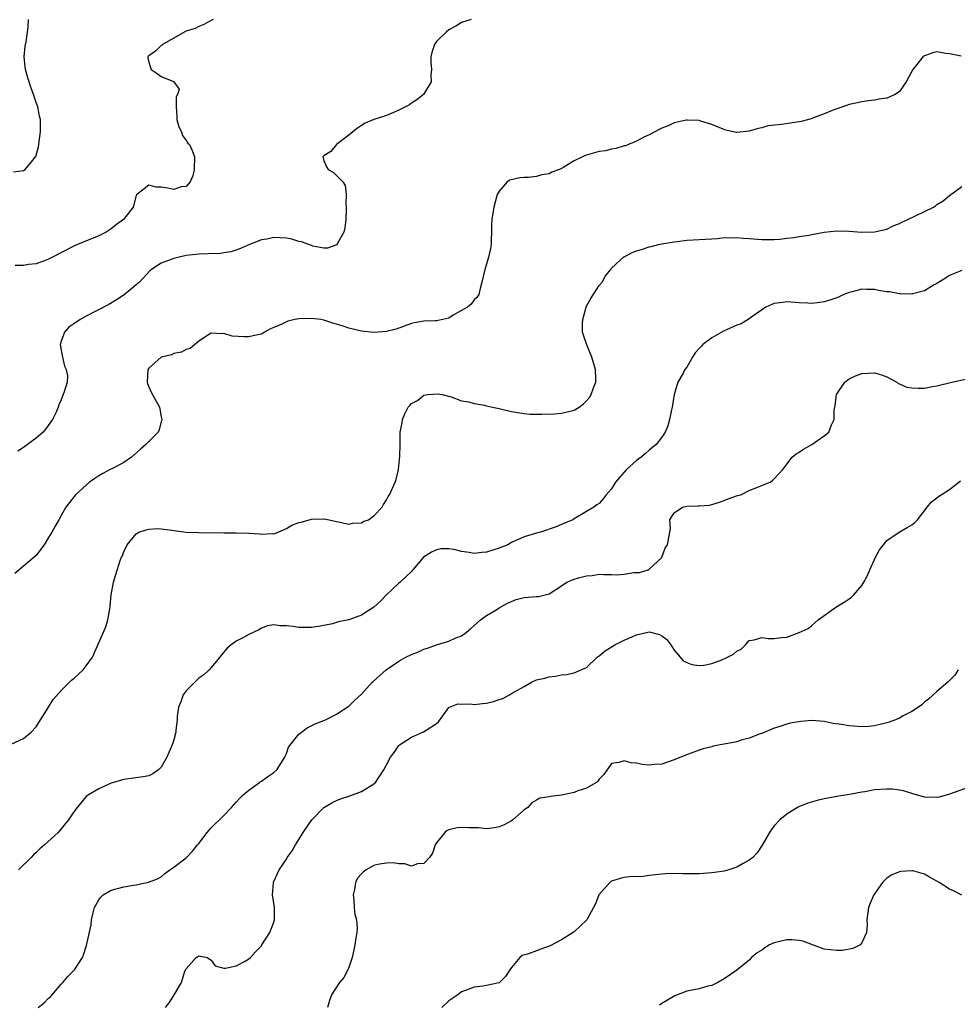
# Model space of a CAD drawing. Units: inches. Extents: x 2628000 to 2631000, y 1467000 to 1470000.
# Drawn here: x 2628708 to 2628858, y 1468122 to 1468279 of the extents above; entities that cross this region are included whole.
import ezdxf

# ---------------------------------------------------------------- set-up
doc = ezdxf.new("R2010")
doc.units = ezdxf.units.IN
doc.header["$MEASUREMENT"] = 0
doc.layers.add('LD26281467_2ft', color=242, linetype='Continuous')

msp = doc.modelspace()

# ---------------------------------------------------------------- linework, layer by layer
at = {"layer": 'LD26281467_2ft'}
for points, elevation in [([(2628707.4, 1468254.6), (2628709, 1468254.82), (2628709.25, 1468255), (2628710.24, 1468256.24), (2628710.89, 1468257), (2628710.93, 1468257.07), (2628711.37, 1468258.63), (2628711.43, 1468259), (2628711.47, 1468259.47), (2628711.69, 1468261), (2628711.71, 1468262.29), (2628711.67, 1468263), (2628711.52, 1468263.52), (2628711.26, 1468265), (2628711, 1468265.7), (2628710.59, 1468267), (2628710.14, 1468268.14), (2628709.66, 1468269.66), (2628709.3, 1468271), (2628709.11, 1468273), (2628709.27, 1468274.73), (2628709.39, 1468275.39), (2628709.74, 1468277.74), (2628709.77, 1468279)], 11306), ([(2628739.29, 1468279), (2628739, 1468278.85), (2628737.83, 1468278.17), (2628737, 1468277.84), (2628736.44, 1468277.56), (2628735, 1468277.1), (2628734.75, 1468277), (2628733, 1468276.02), (2628731.21, 1468275), (2628731.12, 1468274.88), (2628731, 1468274.81), (2628730.06, 1468273.94), (2628729, 1468273.2), (2628728.9, 1468273.1), (2628728.83, 1468273), (2628728.88, 1468272.88), (2628729, 1468272.15), (2628729.29, 1468271.29), (2628729.37, 1468271), (2628730.35, 1468270.35), (2628731, 1468269.86), (2628732.94, 1468269.06), (2628733.03, 1468269.03), (2628733.87, 1468267.87), (2628733.6, 1468267), (2628733.38, 1468266.62), (2628733.4, 1468265), (2628733.51, 1468263.52), (2628733.51, 1468263), (2628733.81, 1468261.81), (2628734.24, 1468261), (2628734.41, 1468260.41), (2628735, 1468259.63), (2628735.23, 1468259.23), (2628735.52, 1468259), (2628735.94, 1468258.06), (2628736.34, 1468257), (2628736.28, 1468255), (2628736.04, 1468253.96), (2628735.64, 1468253), (2628735, 1468252.28), (2628734.2, 1468252.2), (2628733, 1468251.82), (2628732.03, 1468252.03), (2628731, 1468252.17), (2628730.18, 1468252.18), (2628729, 1468252.48), (2628727.05, 1468250.95), (2628727, 1468250.84), (2628726.53, 1468249), (2628724.97, 1468247), (2628723.82, 1468246.18), (2628723, 1468245.49), (2628722.21, 1468245), (2628721, 1468244.4), (2628717.61, 1468243), (2628717, 1468242.73), (2628713.6, 1468241), (2628713, 1468240.64), (2628712.45, 1468240.45), (2628711, 1468239.9), (2628709.78, 1468239.78), (2628709, 1468239.67), (2628707.65, 1468239.65)], 11308), ([(2628780.52, 1468279), (2628779, 1468278.53), (2628778.07, 1468277.93), (2628777, 1468277.33), (2628776.58, 1468277), (2628775, 1468275.48), (2628774.67, 1468275), (2628774.28, 1468273.72), (2628774.1, 1468273), (2628774.1, 1468272.1), (2628774.18, 1468271), (2628774.08, 1468270.08), (2628774.17, 1468269), (2628772.92, 1468267), (2628771.86, 1468266.14), (2628771, 1468265.6), (2628770.66, 1468265.34), (2628770.05, 1468265), (2628769, 1468264.47), (2628768.13, 1468264.13), (2628767, 1468263.65), (2628765, 1468262.99), (2628763.6, 1468262.4), (2628763, 1468262.03), (2628762.39, 1468261.61), (2628761.61, 1468261), (2628761, 1468260.47), (2628759.03, 1468259), (2628758.1, 1468257.9), (2628757, 1468257.17), (2628756.84, 1468257), (2628756.88, 1468256.88), (2628757, 1468256.42), (2628757.43, 1468255.43), (2628757.68, 1468255), (2628758.54, 1468254.54), (2628760.05, 1468253), (2628760.42, 1468252.42), (2628760.56, 1468251), (2628760.49, 1468249.51), (2628760.56, 1468249), (2628760.56, 1468248.56), (2628760.51, 1468247), (2628760.33, 1468245.67), (2628760.19, 1468245), (2628759.13, 1468243.13), (2628759.05, 1468242.95), (2628757.57, 1468242.43), (2628757, 1468242.44), (2628755.25, 1468242.75), (2628755, 1468242.83), (2628753.44, 1468243.44), (2628753, 1468243.51), (2628751.86, 1468243.86), (2628751, 1468244.03), (2628749, 1468244.15), (2628747.88, 1468243.88), (2628747, 1468243.73), (2628745.13, 1468243), (2628743.65, 1468242.35), (2628743, 1468242.11), (2628742.15, 1468241.85), (2628741, 1468241.66), (2628740.41, 1468241.59), (2628738.49, 1468241.51), (2628737, 1468241.47), (2628735, 1468241.23), (2628733.88, 1468241), (2628733, 1468240.79), (2628732.61, 1468240.61), (2628731, 1468240.04), (2628729.46, 1468239), (2628729.19, 1468238.81), (2628727.51, 1468237), (2628727, 1468236.55), (2628725.07, 1468234.93), (2628723.87, 1468234.13), (2628722.6, 1468233.4), (2628719, 1468231.53), (2628718.04, 1468231), (2628717, 1468230.32), (2628716.23, 1468229.77), (2628715.51, 1468229), (2628715, 1468227.55), (2628714.86, 1468227), (2628715, 1468226.1), (2628715.2, 1468225), (2628715.55, 1468223.55), (2628715.82, 1468223), (2628716.02, 1468221.98), (2628715.98, 1468221), (2628715.46, 1468219.46), (2628715.34, 1468219), (2628715.23, 1468218.77), (2628715, 1468218.19), (2628714.62, 1468217.38), (2628714.53, 1468217), (2628714.2, 1468216.2), (2628713.61, 1468215), (2628712.51, 1468213.49), (2628712.11, 1468213), (2628711, 1468212.03), (2628709.64, 1468211), (2628709, 1468210.54), (2628708.06, 1468209.94)], 11310), ([(2628858.87, 1468273.13), (2628857, 1468273.51), (2628856.44, 1468273.56), (2628855, 1468273.79), (2628854.35, 1468273.65), (2628853, 1468273.18), (2628852.89, 1468273.12), (2628852.74, 1468273), (2628851.78, 1468271.79), (2628851.14, 1468271), (2628850.11, 1468269), (2628849, 1468267.45), (2628848.31, 1468267), (2628847, 1468266.43), (2628845.75, 1468266.25), (2628845, 1468266.1), (2628844.04, 1468265.96), (2628843, 1468265.84), (2628842.32, 1468265.68), (2628841, 1468265.4), (2628839.95, 1468265), (2628838.52, 1468264.52), (2628837, 1468263.89), (2628835.27, 1468263.27), (2628835, 1468263.15), (2628834.53, 1468263), (2628833.31, 1468262.69), (2628831.58, 1468262.42), (2628830.17, 1468262.17), (2628828.03, 1468261.97), (2628827, 1468261.68), (2628826.44, 1468261.56), (2628825, 1468261.12), (2628823, 1468260.9), (2628822.91, 1468260.91), (2628821.28, 1468261.28), (2628821, 1468261.37), (2628820.32, 1468261.68), (2628819, 1468262.18), (2628817.25, 1468262.75), (2628817, 1468262.81), (2628815.09, 1468262.91), (2628814.9, 1468262.9), (2628813, 1468262.46), (2628812.03, 1468261.97), (2628811, 1468261.61), (2628810.62, 1468261.38), (2628809.9, 1468261), (2628809, 1468260.55), (2628808.15, 1468260.15), (2628807, 1468259.55), (2628805.71, 1468259), (2628805.2, 1468258.8), (2628805, 1468258.76), (2628803.66, 1468258.34), (2628803, 1468258.27), (2628802, 1468258), (2628801, 1468257.88), (2628798.77, 1468257.23), (2628798.35, 1468257), (2628797, 1468256.39), (2628795.36, 1468255.36), (2628795, 1468255.17), (2628794.64, 1468255), (2628793.42, 1468254.58), (2628793, 1468254.3), (2628791.84, 1468254.16), (2628791, 1468253.88), (2628789.71, 1468253.71), (2628789, 1468253.71), (2628788.32, 1468253.68), (2628786.73, 1468253.27), (2628786.28, 1468253), (2628785, 1468251.53), (2628784.7, 1468251), (2628784.15, 1468249), (2628784.03, 1468248.03), (2628783.85, 1468247), (2628783.8, 1468246.2), (2628783.79, 1468245), (2628783.74, 1468243.74), (2628783.74, 1468243), (2628783.64, 1468242.36), (2628783.34, 1468241), (2628783, 1468239.86), (2628782.72, 1468239), (2628782.26, 1468237), (2628781.96, 1468235.96), (2628781.78, 1468235), (2628781.46, 1468234.54), (2628781, 1468234.15), (2628780.53, 1468233.47), (2628779.97, 1468233), (2628779, 1468232.47), (2628777.69, 1468231.69), (2628777, 1468231.25), (2628776.02, 1468231), (2628775, 1468230.81), (2628774.79, 1468230.79), (2628773, 1468230.75), (2628771.5, 1468230.5), (2628771, 1468230.38), (2628768.54, 1468229.46), (2628767, 1468229.08), (2628765, 1468228.94), (2628763, 1468229.14), (2628761, 1468229.6), (2628760.07, 1468229.93), (2628759, 1468230.27), (2628758.41, 1468230.41), (2628757, 1468230.93), (2628756.49, 1468231), (2628755, 1468231.17), (2628753, 1468231.1), (2628752.37, 1468231), (2628751.24, 1468230.76), (2628751, 1468230.66), (2628750.28, 1468230.28), (2628749, 1468229.71), (2628748.49, 1468229.5), (2628747.53, 1468229), (2628747, 1468228.67), (2628746.63, 1468228.63), (2628745, 1468228.26), (2628744.24, 1468228.24), (2628742.33, 1468228.33), (2628741, 1468228.75), (2628740.72, 1468228.72), (2628739, 1468228.83), (2628738.58, 1468228.58), (2628737, 1468227.56), (2628735.6, 1468226.4), (2628735, 1468226.24), (2628734.23, 1468225.77), (2628733, 1468225.58), (2628732.62, 1468225.38), (2628731, 1468224.99), (2628729, 1468223.24), (2628728.86, 1468223), (2628728.76, 1468221), (2628728.8, 1468220.8), (2628729, 1468220.27), (2628729.41, 1468219.41), (2628730.71, 1468217), (2628731, 1468215.43), (2628731.1, 1468215), (2628731.09, 1468214.91), (2628731, 1468214.7), (2628730.65, 1468213.35), (2628730.5, 1468213), (2628729, 1468211.51), (2628728.52, 1468211), (2628727.7, 1468210.3), (2628726.27, 1468209), (2628725, 1468208.13), (2628723.2, 1468207.2), (2628722.85, 1468207), (2628721.64, 1468206.36), (2628721, 1468206), (2628720.4, 1468205.6), (2628719.54, 1468205), (2628719, 1468204.53), (2628717.31, 1468203), (2628715.76, 1468201), (2628715, 1468199.67), (2628714.63, 1468199), (2628714.03, 1468197.97), (2628713.53, 1468197), (2628713, 1468196.13), (2628712.28, 1468195), (2628711.74, 1468194.26), (2628711, 1468193.29), (2628710.69, 1468193), (2628709, 1468191.58), (2628707.58, 1468190.42)], 11312), ([(2628707, 1468163.08), (2628709, 1468164.01), (2628710.21, 1468165), (2628711, 1468165.9), (2628711.45, 1468166.55), (2628713, 1468169.02), (2628713.74, 1468170.26), (2628715, 1468171.71), (2628716.32, 1468173), (2628716.65, 1468173.35), (2628717, 1468173.58), (2628718.51, 1468175), (2628719, 1468175.62), (2628719.99, 1468177), (2628722.15, 1468181.85), (2628722.47, 1468183), (2628722.76, 1468184.76), (2628722.85, 1468185.15), (2628723.01, 1468187), (2628723.37, 1468189), (2628723.74, 1468190.26), (2628724.45, 1468192.45), (2628724.66, 1468193), (2628724.79, 1468193.21), (2628725, 1468193.89), (2628725.41, 1468194.59), (2628725.56, 1468195), (2628727, 1468196.75), (2628727.4, 1468197), (2628728.6, 1468197.4), (2628729, 1468197.51), (2628730.43, 1468197.57), (2628731, 1468197.54), (2628732.68, 1468197.32), (2628733, 1468197.26), (2628735, 1468197.03), (2628737, 1468196.95), (2628741, 1468196.9), (2628743, 1468196.9), (2628745, 1468196.84), (2628746.72, 1468196.72), (2628747, 1468196.69), (2628748.77, 1468196.77), (2628749, 1468196.76), (2628749.67, 1468197), (2628751, 1468197.59), (2628751.9, 1468198.1), (2628753, 1468198.55), (2628753.37, 1468198.63), (2628755, 1468199.08), (2628757, 1468199.12), (2628757.11, 1468199.11), (2628758.78, 1468198.78), (2628759, 1468198.72), (2628759.33, 1468198.67), (2628761, 1468198.31), (2628761.56, 1468198.44), (2628763, 1468198.48), (2628763.3, 1468198.7), (2628764.15, 1468199), (2628765, 1468199.59), (2628766.33, 1468201), (2628766.55, 1468201.45), (2628767, 1468202.17), (2628767.27, 1468202.73), (2628767.48, 1468203), (2628768.42, 1468205), (2628768.57, 1468205.43), (2628768.95, 1468207), (2628769.16, 1468209.16), (2628769.19, 1468211), (2628769.21, 1468211.21), (2628769.21, 1468213), (2628769.5, 1468214.5), (2628769.56, 1468215), (2628769.92, 1468215.92), (2628770.47, 1468217), (2628770.75, 1468217.25), (2628771, 1468217.58), (2628771.94, 1468218.06), (2628773, 1468218.89), (2628773.68, 1468219), (2628775.15, 1468219.15), (2628775.91, 1468219), (2628777.37, 1468218.63), (2628779, 1468218), (2628780.17, 1468217.83), (2628781, 1468217.57), (2628782.69, 1468217.31), (2628783, 1468217.22), (2628783.95, 1468217), (2628785, 1468216.8), (2628787, 1468216.32), (2628789, 1468215.96), (2628789.9, 1468215.9), (2628791.85, 1468215.85), (2628793.92, 1468215.92), (2628795, 1468216.02), (2628796.37, 1468216.37), (2628797, 1468216.51), (2628797.79, 1468217), (2628798.48, 1468217.52), (2628799, 1468218.01), (2628799.44, 1468218.56), (2628799.72, 1468219), (2628800.11, 1468220.11), (2628800.46, 1468221), (2628800.49, 1468221.51), (2628800.42, 1468223), (2628799.85, 1468225), (2628799.02, 1468226.98), (2628798.49, 1468228.49), (2628798.36, 1468229), (2628798.33, 1468230.33), (2628798.38, 1468231), (2628798.92, 1468233), (2628799, 1468233.17), (2628799.65, 1468234.35), (2628801, 1468236.47), (2628801.48, 1468237), (2628802.02, 1468237.98), (2628802.85, 1468239), (2628803, 1468239.23), (2628804.97, 1468241.03), (2628805, 1468241.04), (2628806.29, 1468241.71), (2628807, 1468241.98), (2628807.79, 1468242.21), (2628809, 1468242.64), (2628809.3, 1468242.7), (2628810.49, 1468243), (2628811, 1468243.11), (2628813, 1468243.44), (2628813.48, 1468243.48), (2628815, 1468243.69), (2628819, 1468243.92), (2628819.95, 1468243.95), (2628821, 1468244.1), (2628822.06, 1468244.06), (2628823, 1468244.14), (2628824.03, 1468244.03), (2628825, 1468243.99), (2628827, 1468243.82), (2628829, 1468243.82), (2628829.87, 1468243.87), (2628831, 1468244.01), (2628832.12, 1468244.12), (2628833, 1468244.28), (2628834.52, 1468244.52), (2628835, 1468244.62), (2628837, 1468244.96), (2628839, 1468245.17), (2628841, 1468245.13), (2628843, 1468244.98), (2628845.03, 1468245.03), (2628847, 1468245.48), (2628848, 1468246), (2628849, 1468246.36), (2628849.4, 1468246.6), (2628850.33, 1468247), (2628853, 1468248.27), (2628854.44, 1468249), (2628854.79, 1468249.21), (2628855, 1468249.38), (2628855.99, 1468250.01), (2628857, 1468250.84), (2628859, 1468252.3)], 11314), ([(2628859, 1468238.87), (2628857.67, 1468238.33), (2628857, 1468238.07), (2628856.39, 1468237.61), (2628855, 1468236.78), (2628854.56, 1468236.56), (2628853, 1468235.61), (2628851.11, 1468235.11), (2628851, 1468235.06), (2628849.12, 1468235.12), (2628849, 1468235.11), (2628847.41, 1468235.41), (2628847, 1468235.46), (2628845.67, 1468235.67), (2628845, 1468235.8), (2628843.79, 1468235.79), (2628843, 1468235.84), (2628841.43, 1468235.43), (2628841, 1468235.34), (2628840.14, 1468235), (2628839.36, 1468234.64), (2628839, 1468234.49), (2628837.9, 1468234.1), (2628837, 1468233.81), (2628836.26, 1468233.74), (2628835, 1468233.55), (2628834.38, 1468233.62), (2628833, 1468233.66), (2628831, 1468233.84), (2628830.29, 1468233.71), (2628829, 1468233.57), (2628828.61, 1468233.39), (2628827.66, 1468233), (2628825.44, 1468231.44), (2628825, 1468231.11), (2628823.69, 1468230.31), (2628823, 1468230.12), (2628821.36, 1468229.36), (2628820.87, 1468229.13), (2628819, 1468228.08), (2628817.6, 1468227), (2628817.29, 1468226.71), (2628817, 1468226.36), (2628816.34, 1468225.66), (2628815.91, 1468225), (2628815, 1468223.39), (2628814.72, 1468223), (2628814.44, 1468222.44), (2628813.59, 1468221), (2628813.01, 1468219), (2628812.68, 1468217), (2628812.56, 1468216.56), (2628812.26, 1468215), (2628811.97, 1468214.03), (2628811.55, 1468213), (2628811, 1468212.17), (2628810.11, 1468211), (2628809, 1468210.1), (2628808.4, 1468209.6), (2628807.74, 1468209), (2628807, 1468208.45), (2628805.39, 1468207), (2628804.26, 1468205.74), (2628803.62, 1468205), (2628803, 1468203.93), (2628802.14, 1468203), (2628801.65, 1468202.35), (2628801, 1468201.59), (2628800.64, 1468201.36), (2628800.16, 1468201), (2628799, 1468200.29), (2628797, 1468199.12), (2628796.81, 1468199), (2628795, 1468198.22), (2628794.14, 1468197.86), (2628791.64, 1468197), (2628791, 1468196.84), (2628789, 1468196.25), (2628787, 1468195.34), (2628786.43, 1468195), (2628785.42, 1468194.58), (2628785, 1468194.43), (2628783, 1468193.8), (2628782.24, 1468193.76), (2628781, 1468193.6), (2628780.23, 1468193.77), (2628779, 1468193.89), (2628777.76, 1468194.24), (2628777, 1468194.33), (2628775.67, 1468194.33), (2628775, 1468194.19), (2628774.19, 1468193.81), (2628772.94, 1468193), (2628771.24, 1468191), (2628771.12, 1468190.88), (2628771, 1468190.74), (2628769.18, 1468189), (2628769, 1468188.86), (2628767, 1468187), (2628766.03, 1468185.97), (2628764.99, 1468185.01), (2628763, 1468183.73), (2628761, 1468183), (2628759.33, 1468182.67), (2628759, 1468182.55), (2628758.36, 1468182.36), (2628757, 1468182.08), (2628756.06, 1468181.94), (2628755, 1468181.74), (2628754.26, 1468181.74), (2628753, 1468181.76), (2628752.07, 1468181.93), (2628751, 1468182.05), (2628750.03, 1468182.03), (2628749, 1468182.21), (2628747.98, 1468182.02), (2628747, 1468181.64), (2628746.59, 1468181.41), (2628745.79, 1468181), (2628745, 1468180.63), (2628744.15, 1468180.15), (2628743, 1468179.58), (2628742.2, 1468179), (2628741.53, 1468178.47), (2628740.62, 1468177.38), (2628740.34, 1468177), (2628738.67, 1468175), (2628737.8, 1468174.2), (2628737, 1468173.66), (2628736.68, 1468173.32), (2628735, 1468171.65), (2628734.53, 1468171), (2628734.11, 1468169.89), (2628733.74, 1468169), (2628733.55, 1468167.55), (2628733.54, 1468167), (2628733.34, 1468165.34), (2628733.34, 1468165), (2628733, 1468163.8), (2628732.75, 1468163), (2628731.88, 1468161), (2628731, 1468159.4), (2628730.58, 1468159), (2628729.63, 1468158.37), (2628729, 1468158.03), (2628728.13, 1468157.87), (2628725, 1468157.46), (2628724.65, 1468157.35), (2628723, 1468156.87), (2628721, 1468155.98), (2628719.39, 1468155), (2628719, 1468154.73), (2628717.58, 1468153), (2628717, 1468152.26), (2628716.16, 1468151), (2628715.65, 1468150.35), (2628715, 1468149.56), (2628714.5, 1468149), (2628712.34, 1468147), (2628711.61, 1468146.39), (2628711, 1468145.79), (2628710.57, 1468145.43), (2628710.19, 1468145), (2628708.17, 1468143)], 11316), ([(2628711.31, 1468121), (2628712.26, 1468121.74), (2628713, 1468122.47), (2628713.29, 1468122.71), (2628713.56, 1468123), (2628715, 1468124.71), (2628715.29, 1468125), (2628716.06, 1468125.94), (2628717.14, 1468127), (2628718.41, 1468129), (2628718.59, 1468129.41), (2628719.07, 1468130.93), (2628719.77, 1468134.23), (2628719.87, 1468135), (2628720.11, 1468136.11), (2628720.35, 1468137), (2628721, 1468138.19), (2628721.35, 1468138.65), (2628721.71, 1468139), (2628723, 1468139.76), (2628725, 1468140.29), (2628726.57, 1468140.57), (2628727, 1468140.61), (2628728.98, 1468141.02), (2628730.41, 1468141.59), (2628731, 1468141.91), (2628731.58, 1468142.42), (2628732.36, 1468143), (2628733, 1468143.42), (2628735, 1468144.94), (2628736.02, 1468145.98), (2628736.8, 1468147), (2628737, 1468147.23), (2628738.34, 1468149), (2628738.64, 1468149.36), (2628739, 1468149.71), (2628739.62, 1468150.38), (2628740.31, 1468151), (2628741, 1468151.69), (2628742.24, 1468153), (2628742.59, 1468153.41), (2628743, 1468153.81), (2628743.55, 1468154.45), (2628744.1, 1468155), (2628745, 1468155.77), (2628746.73, 1468157), (2628746.88, 1468157.12), (2628747, 1468157.19), (2628748.04, 1468157.96), (2628749, 1468158.59), (2628749.47, 1468159), (2628750.76, 1468161), (2628750.8, 1468161.2), (2628751, 1468161.62), (2628751.35, 1468162.65), (2628753, 1468164.71), (2628754.31, 1468165.69), (2628755.63, 1468166.37), (2628757, 1468166.88), (2628757.27, 1468167), (2628759, 1468167.88), (2628761, 1468169.19), (2628761.91, 1468170.09), (2628763, 1468171.1), (2628764.71, 1468173), (2628764.86, 1468173.14), (2628766.97, 1468175), (2628769, 1468176.37), (2628770.11, 1468177), (2628771, 1468177.45), (2628772.11, 1468177.89), (2628773, 1468178.3), (2628773.54, 1468178.46), (2628775, 1468178.99), (2628777, 1468179.6), (2628778.12, 1468180.12), (2628779, 1468180.44), (2628779.78, 1468181), (2628780.45, 1468181.55), (2628782.06, 1468183), (2628783, 1468183.69), (2628784.65, 1468184.65), (2628785, 1468184.88), (2628786.33, 1468185.67), (2628787.76, 1468186.24), (2628789, 1468186.54), (2628791, 1468186.7), (2628791.29, 1468186.71), (2628793, 1468187.14), (2628795, 1468188.42), (2628795.85, 1468189), (2628796.65, 1468189.35), (2628797, 1468189.47), (2628797.68, 1468189.68), (2628799, 1468190.04), (2628799.9, 1468190.1), (2628801, 1468190.3), (2628801.77, 1468190.23), (2628803, 1468190.26), (2628803.8, 1468190.2), (2628805, 1468190.28), (2628806.53, 1468190.53), (2628807, 1468190.53), (2628807.43, 1468190.57), (2628808.83, 1468191), (2628809, 1468191.1), (2628811, 1468192.93), (2628811.05, 1468193), (2628811.57, 1468194.42), (2628811.92, 1468195), (2628812.4, 1468197.6), (2628812.3, 1468199), (2628813, 1468200.12), (2628814.32, 1468201), (2628815, 1468201.14), (2628816.79, 1468201.21), (2628817, 1468201.24), (2628818.66, 1468201.34), (2628819, 1468201.43), (2628820.22, 1468201.78), (2628821, 1468202.05), (2628821.64, 1468202.36), (2628823.14, 1468202.86), (2628823.63, 1468203), (2628825, 1468203.66), (2628828.33, 1468205), (2628828.72, 1468205.28), (2628829, 1468205.53), (2628830.38, 1468207), (2628831.85, 1468209), (2628832.49, 1468209.51), (2628833, 1468209.82), (2628833.7, 1468210.3), (2628835, 1468211), (2628837, 1468212.42), (2628837.7, 1468213), (2628838.17, 1468214.17), (2628838.6, 1468215), (2628838.56, 1468216.56), (2628838.66, 1468217), (2628838.75, 1468217.25), (2628838.94, 1468219), (2628840.27, 1468221), (2628841, 1468221.53), (2628841.99, 1468222.01), (2628843, 1468222.4), (2628845, 1468222.49), (2628846.16, 1468222.16), (2628847, 1468221.86), (2628848.59, 1468221), (2628848.8, 1468220.8), (2628849, 1468220.74), (2628850.17, 1468220.17), (2628851, 1468220.07), (2628852.01, 1468220.01), (2628853, 1468220.05), (2628854.31, 1468220.31), (2628855, 1468220.41), (2628857.37, 1468221), (2628861, 1468221.78)], 11318), ([(2628731.66, 1468121), (2628732.28, 1468121.72), (2628733, 1468122.91), (2628733.08, 1468123), (2628733.16, 1468123.16), (2628734.25, 1468125), (2628734.78, 1468126.78), (2628735, 1468127.19), (2628736.59, 1468129), (2628736.86, 1468129.14), (2628737, 1468129.28), (2628738.4, 1468129), (2628738.73, 1468128.73), (2628739, 1468128.54), (2628739.64, 1468127.64), (2628741, 1468127.27), (2628741.26, 1468127.26), (2628743, 1468127.64), (2628744.43, 1468128.43), (2628745, 1468128.76), (2628745.27, 1468129), (2628746.08, 1468129.92), (2628747, 1468130.88), (2628747.09, 1468131), (2628748.38, 1468133), (2628749, 1468134.66), (2628749.11, 1468135), (2628749.08, 1468137), (2628748.79, 1468139), (2628748.92, 1468140.92), (2628748.93, 1468141), (2628749, 1468141.16), (2628749.84, 1468143), (2628751, 1468144.73), (2628751.15, 1468145), (2628751.93, 1468146.07), (2628752.44, 1468147), (2628753, 1468147.86), (2628753.69, 1468149), (2628755.08, 1468151), (2628757, 1468152.96), (2628758.26, 1468153.74), (2628759, 1468154.1), (2628759.65, 1468154.35), (2628761.14, 1468154.86), (2628763, 1468155.53), (2628764.41, 1468156.41), (2628765, 1468156.74), (2628765.26, 1468157), (2628765.72, 1468157.72), (2628766.6, 1468159), (2628767, 1468159.81), (2628767.66, 1468161), (2628768.23, 1468161.77), (2628769, 1468162.91), (2628769.11, 1468163), (2628771, 1468164.21), (2628772.94, 1468165.06), (2628773.33, 1468165.33), (2628775, 1468166.39), (2628775.32, 1468166.68), (2628777, 1468168.95), (2628777.1, 1468169), (2628778.43, 1468169.57), (2628779, 1468169.51), (2628780.42, 1468169.58), (2628781, 1468169.45), (2628782.37, 1468169.63), (2628783, 1468169.68), (2628784.09, 1468169.91), (2628785, 1468170.27), (2628785.6, 1468170.4), (2628786.65, 1468171), (2628787, 1468171.18), (2628787.48, 1468171.48), (2628789, 1468172.34), (2628790.21, 1468173), (2628791, 1468173.37), (2628792.32, 1468173.67), (2628793, 1468173.89), (2628794.04, 1468173.96), (2628795, 1468174.19), (2628795.78, 1468174.22), (2628797, 1468174.53), (2628799, 1468175.38), (2628800.7, 1468177), (2628801, 1468177.22), (2628801.98, 1468178.02), (2628803.49, 1468179), (2628805, 1468179.73), (2628806.26, 1468180.26), (2628807, 1468180.61), (2628809, 1468181.05), (2628809.24, 1468181), (2628810.65, 1468180.65), (2628811, 1468180.45), (2628811.82, 1468179.82), (2628812.49, 1468179), (2628813, 1468178.11), (2628813.96, 1468177), (2628814.43, 1468176.43), (2628815, 1468176.14), (2628815.82, 1468175.82), (2628817, 1468175.66), (2628817.72, 1468175.72), (2628819, 1468176), (2628820.6, 1468176.6), (2628821.53, 1468177), (2628822.48, 1468177.52), (2628823, 1468177.98), (2628823.69, 1468178.31), (2628824.39, 1468179), (2628825, 1468179.66), (2628825.79, 1468179.79), (2628827, 1468180.16), (2628828.02, 1468180.02), (2628829, 1468180.01), (2628830.17, 1468180.17), (2628831, 1468180.23), (2628833, 1468180.94), (2628834.42, 1468181.58), (2628835, 1468182.1), (2628835.5, 1468182.5), (2628836.01, 1468183), (2628838.85, 1468185), (2628840.18, 1468185.82), (2628841, 1468186.36), (2628841.37, 1468186.63), (2628841.74, 1468187), (2628843, 1468188.5), (2628843.3, 1468189), (2628843.92, 1468190.08), (2628844.27, 1468191), (2628845.19, 1468193), (2628845.82, 1468194.18), (2628846.44, 1468195), (2628847, 1468195.67), (2628848.99, 1468197.01), (2628850.27, 1468197.73), (2628851, 1468198.2), (2628851.45, 1468198.55), (2628851.89, 1468199), (2628853.43, 1468201), (2628854.14, 1468201.86), (2628855, 1468202.48), (2628855.28, 1468202.72), (2628857, 1468203.82), (2628858.77, 1468205.23)], 11320), ([(2628858.42, 1468175), (2628857.86, 1468174.14), (2628856.76, 1468173), (2628855, 1468171.52), (2628853.68, 1468170.32), (2628853, 1468169.8), (2628852.58, 1468169.42), (2628852.05, 1468169), (2628851, 1468168.34), (2628849.61, 1468167.61), (2628849, 1468167.26), (2628848.39, 1468167), (2628847.38, 1468166.62), (2628847, 1468166.5), (2628846.37, 1468166.37), (2628845, 1468166.04), (2628844.06, 1468165.94), (2628843, 1468165.88), (2628841, 1468166.01), (2628839.76, 1468166.24), (2628838.43, 1468166.43), (2628837, 1468166.75), (2628835, 1468166.91), (2628833.25, 1468166.75), (2628831.56, 1468166.44), (2628831, 1468166.28), (2628829.92, 1468165.92), (2628829, 1468165.65), (2628827, 1468164.82), (2628826.73, 1468164.73), (2628825, 1468164.04), (2628823.73, 1468163.73), (2628823, 1468163.49), (2628821, 1468163.1), (2628820.36, 1468163), (2628819.24, 1468162.76), (2628819, 1468162.68), (2628817.65, 1468162.36), (2628817, 1468162.12), (2628816.16, 1468161.84), (2628814.71, 1468161.29), (2628813, 1468160.59), (2628811, 1468159.93), (2628809.83, 1468159.83), (2628809, 1468159.73), (2628807.87, 1468159.87), (2628807, 1468160.04), (2628806.12, 1468160.12), (2628805, 1468160.46), (2628804.15, 1468160.15), (2628803, 1468159.99), (2628801.74, 1468158.26), (2628801, 1468157.51), (2628800.8, 1468157.2), (2628800.56, 1468157), (2628799, 1468156.07), (2628797.62, 1468155.62), (2628797, 1468155.39), (2628795, 1468154.97), (2628793.24, 1468154.76), (2628793, 1468154.66), (2628791.52, 1468154.48), (2628791, 1468154.15), (2628790.26, 1468153.74), (2628789.6, 1468153), (2628789, 1468152.62), (2628787.21, 1468151), (2628787, 1468150.85), (2628785.81, 1468150.19), (2628785, 1468149.87), (2628784.3, 1468149.7), (2628783, 1468149.58), (2628781.72, 1468149.72), (2628780.3, 1468149.7), (2628779, 1468149.8), (2628778.29, 1468149.71), (2628777, 1468149.41), (2628776.7, 1468149.3), (2628776.35, 1468149), (2628775, 1468147.35), (2628774.8, 1468147), (2628774.34, 1468145.66), (2628773.87, 1468145), (2628773, 1468144.02), (2628771.96, 1468143.96), (2628771, 1468143.62), (2628769.96, 1468143.96), (2628769, 1468143.96), (2628768.15, 1468144.15), (2628767, 1468144.09), (2628765.9, 1468143.9), (2628765, 1468143.69), (2628763.78, 1468143), (2628763.32, 1468142.68), (2628763, 1468142.38), (2628762.35, 1468141.65), (2628762.07, 1468141), (2628761.87, 1468139.87), (2628761.67, 1468139), (2628761.79, 1468138.21), (2628761.86, 1468137), (2628761.93, 1468135.93), (2628762.2, 1468135), (2628762.31, 1468133.69), (2628762.27, 1468133), (2628762.11, 1468132.11), (2628761.95, 1468131), (2628761.79, 1468130.21), (2628761.51, 1468129), (2628761, 1468127.4), (2628760.85, 1468127), (2628760.21, 1468125.79), (2628759.52, 1468125), (2628758.2, 1468123), (2628757.89, 1468122.11), (2628757.56, 1468121)], 11322), ([(2628860.3, 1468156.3), (2628857, 1468155.1), (2628855.36, 1468154.64), (2628855, 1468154.57), (2628853, 1468154.62), (2628851, 1468155.2), (2628849.66, 1468155.66), (2628849, 1468155.77), (2628847.9, 1468155.9), (2628847, 1468155.93), (2628845, 1468155.78), (2628843.49, 1468155.49), (2628843, 1468155.42), (2628841.04, 1468155.04), (2628839, 1468154.73), (2628837, 1468154.38), (2628835.88, 1468154.12), (2628834.34, 1468153.66), (2628832.91, 1468153.09), (2628832.73, 1468153), (2628831, 1468151.9), (2628829.88, 1468151), (2628829, 1468150.02), (2628828.54, 1468149.46), (2628828.23, 1468149), (2628827.05, 1468146.95), (2628826.28, 1468145.72), (2628825.56, 1468145), (2628825, 1468144.53), (2628824.02, 1468144.02), (2628823, 1468143.41), (2628821.72, 1468143), (2628821, 1468142.81), (2628819.43, 1468142.57), (2628819, 1468142.52), (2628817, 1468142.38), (2628815.61, 1468142.39), (2628814.36, 1468142.36), (2628813, 1468142.42), (2628811.62, 1468142.38), (2628811, 1468142.34), (2628809, 1468142.1), (2628808.05, 1468141.95), (2628805.88, 1468141.88), (2628805, 1468141.78), (2628804.36, 1468141.64), (2628803, 1468141.21), (2628802.86, 1468141.14), (2628802.71, 1468141), (2628800.97, 1468139), (2628800.44, 1468137.56), (2628800.1, 1468137), (2628799.01, 1468134.99), (2628797, 1468133.11), (2628796.86, 1468133), (2628795, 1468131.8), (2628793.16, 1468130.84), (2628791.69, 1468130.31), (2628791, 1468130.08), (2628789.53, 1468129.53), (2628788.71, 1468129.29), (2628788.35, 1468129), (2628787, 1468127.37), (2628786.72, 1468127), (2628786.05, 1468125.95), (2628785.06, 1468125), (2628785, 1468124.96), (2628783, 1468124.52), (2628782.41, 1468124.41), (2628781, 1468124.26), (2628779.76, 1468123.76), (2628779, 1468123.51), (2628778.39, 1468123), (2628777, 1468122.04), (2628775.87, 1468121)], 11324), ([(2628859, 1468138.96), (2628857.63, 1468139.63), (2628857, 1468139.93), (2628855.36, 1468141), (2628855, 1468141.22), (2628853.82, 1468141.82), (2628853, 1468142.3), (2628851.16, 1468142.84), (2628851, 1468142.87), (2628849.25, 1468142.74), (2628849, 1468142.69), (2628847.81, 1468142.19), (2628847, 1468141.67), (2628846.31, 1468141), (2628844.92, 1468139), (2628844.31, 1468137.69), (2628844.08, 1468137), (2628843.8, 1468135), (2628843.86, 1468134.14), (2628843.72, 1468133), (2628843, 1468131.33), (2628842.72, 1468131), (2628841.57, 1468130.43), (2628839.89, 1468130.11), (2628839, 1468130.11), (2628837, 1468130.33), (2628833.59, 1468131.59), (2628833, 1468131.7), (2628831.82, 1468131.82), (2628831, 1468131.81), (2628829, 1468131.34), (2628828.22, 1468131), (2628827.47, 1468130.53), (2628827, 1468130.17), (2628826.28, 1468129.72), (2628825.36, 1468129), (2628825, 1468128.57), (2628823.04, 1468126.96), (2628821, 1468125.6), (2628820, 1468125), (2628819, 1468124.53), (2628818.39, 1468124.39), (2628817, 1468123.99), (2628815, 1468123.59), (2628813.12, 1468122.88), (2628811, 1468121.62), (2628810.63, 1468121.37)], 11326)]:
    msp.add_lwpolyline(points, dxfattribs=dict(at, elevation=elevation))

doc.saveas('drawing.dxf')
